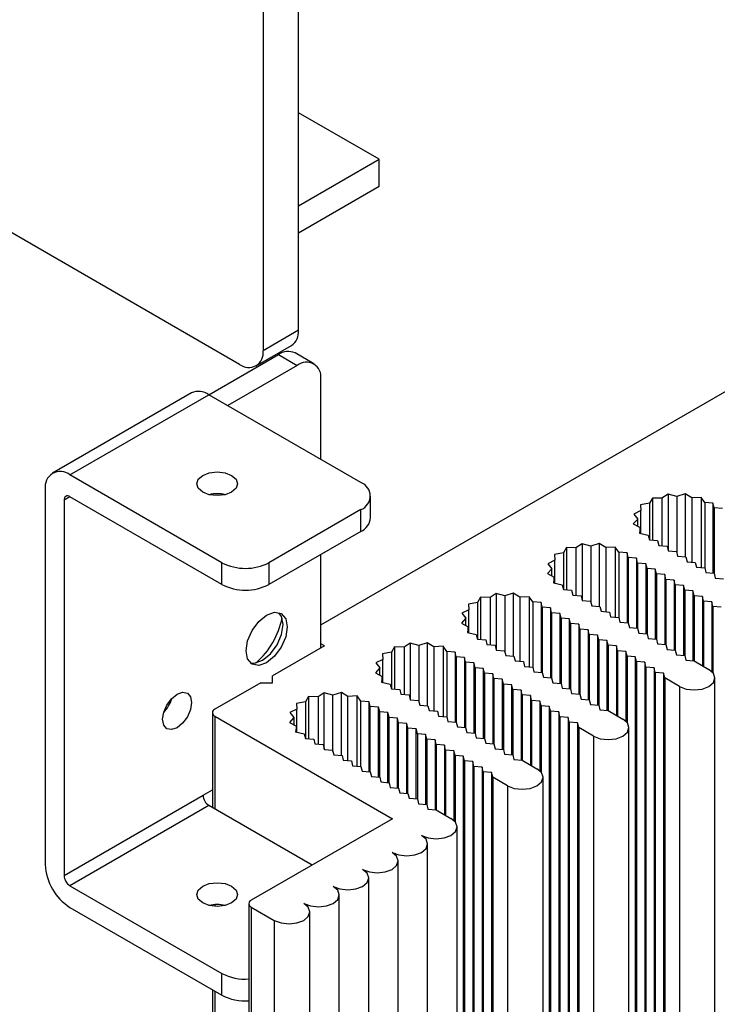
# Model space of a CAD drawing. Units: millimetres. Extents: x 5 to 292, y 5 to 205.
# Drawn here: x 229 to 238, y 126 to 138 of the extents above; entities that cross this region are included whole.
import ezdxf

# ---------------------------------------------------------------- set-up
doc = ezdxf.new("R2010")
doc.units = ezdxf.units.MM

msp = doc.modelspace()

# ---------------------------------------------------------------- linework, layer by layer
at = {"color": 7, "linetype": 'Continuous', "lineweight": 25}
for p, q in [((231.8418, 134.1566), (199.8806, 152.6075)), ((232.8176, 131.0279), (258.0755, 145.6089)), ((232.5489, 134.5649), (232.5489, 141.0972)), ((232.1247, 140.8523), (232.1247, 134.32)), ((233.5177, 136.6183), (232.5489, 137.1775)), ((232.5489, 136.059), (233.5177, 136.6183)), ((233.5177, 136.2916), (233.5177, 136.6183)), ((233.5177, 136.2916), (232.5489, 135.7324)), ((232.5489, 134.5649), (232.1247, 134.32)), ((232.0418, 134.1368), (232.4661, 134.3818)), ((231.4742, 133.7918), (232.3085, 134.2735)), ((232.3085, 134.2735), (232.5348, 134.1428)), ((232.7348, 134.1626), (232.5085, 134.2933)), ((232.5348, 134.1428), (231.7004, 133.6612)), ((232.8176, 133.0162), (232.8176, 133.9795)), ((231.2641, 133.8126), (229.5954, 132.8493)), ((229.8053, 132.8285), (231.4741, 133.7918)), ((233.2985, 132.7387), (231.4741, 133.7918)), ((231.6297, 131.7753), (229.8053, 132.8285)), ((229.5084, 132.657), (229.5084, 128.1497)), ((229.7346, 132.5263), (229.7346, 128.019)), ((231.6297, 131.514), (229.8053, 132.5672)), ((233.4156, 132.3141), (233.4156, 132.5754)), ((236.8003, 132.5516), (236.7633, 132.4892)), ((236.9143, 132.5482), (236.8003, 132.5516)), ((236.8003, 132.5516), (236.8003, 132.0453)), ((236.9888, 132.598), (236.9143, 132.5482)), ((236.9143, 132.5482), (236.9143, 131.98)), ((237.0924, 132.5703), (236.9888, 132.598)), ((236.9888, 132.598), (236.9888, 131.9207)), ((237.1938, 132.6006), (237.0924, 132.5703)), ((237.0924, 132.5703), (237.0924, 131.8941)), ((237.272, 132.5526), (237.1938, 132.6006)), ((237.1938, 132.6006), (237.1938, 131.8449)), ((237.3856, 132.5588), (237.272, 132.5526)), ((237.272, 132.5526), (237.272, 131.7825)), ((237.4272, 132.4975), (237.3856, 132.5588)), ((237.3856, 132.5588), (237.3856, 131.7171)), ((233.2985, 132.4121), (232.1954, 131.7753)), ((233.2985, 132.1508), (233.2985, 132.4121)), ((236.7633, 132.4892), (236.6553, 132.4679)), ((236.6553, 132.4679), (236.6612, 132.4021)), ((236.7633, 132.4892), (236.7633, 132.0484)), ((237.527, 132.4892), (237.4272, 132.4975)), ((237.4272, 132.4975), (237.4272, 131.7137)), ((237.5411, 132.4321), (237.527, 132.4892)), ((237.527, 132.4892), (237.527, 131.6495)), ((237.6401, 132.4239), (237.5411, 132.4321)), ((237.5411, 132.4321), (237.5411, 131.6483)), ((236.6228, 132.2993), (236.5704, 132.2407)), ((236.6612, 132.4021), (236.5748, 132.359)), ((236.5748, 132.359), (236.6228, 132.2993)), ((236.6228, 132.2123), (236.6228, 132.2993)), ((236.6612, 132.1258), (236.6612, 132.4021)), ((236.5704, 132.2407), (236.6535, 132.1956)), ((236.6535, 132.1956), (236.6428, 132.13)), ((236.6535, 132.1275), (236.6535, 132.1956)), ((233.2985, 132.1508), (232.1954, 131.514)), ((236.6428, 132.13), (236.749, 132.106)), ((236.749, 132.106), (236.7633, 132.0484)), ((235.7679, 131.9556), (235.7309, 131.8933)), ((235.8819, 131.9522), (235.7679, 131.9556)), ((235.7679, 131.9556), (235.7679, 131.4494)), ((235.9565, 132.0021), (235.8819, 131.9522)), ((235.8819, 131.9522), (235.8819, 131.384)), ((236.06, 131.9744), (235.9565, 132.0021)), ((235.9565, 132.0021), (235.9565, 131.3247)), ((236.1614, 132.0046), (236.06, 131.9744)), ((236.06, 131.9744), (236.06, 131.2981)), ((236.2396, 131.9566), (236.1614, 132.0046)), ((236.1614, 132.0046), (236.1614, 131.249)), ((236.3533, 131.9628), (236.2396, 131.9566)), ((236.2396, 131.9566), (236.2396, 131.1865)), ((236.3949, 131.9015), (236.3533, 131.9628)), ((236.3533, 131.9628), (236.3533, 131.1212)), ((236.7633, 132.0484), (236.8623, 132.0402)), ((236.8623, 132.0402), (236.8764, 131.9831)), ((236.8764, 131.9831), (236.9754, 131.9749)), ((236.9754, 131.9749), (236.9896, 131.9178)), ((232.8176, 130.7503), (232.8176, 131.8732)), ((235.7309, 131.8933), (235.6229, 131.8719)), ((235.6229, 131.8719), (235.6288, 131.8061)), ((235.7309, 131.8933), (235.7309, 131.4524)), ((236.4946, 131.8933), (236.3949, 131.9015)), ((236.3949, 131.9015), (236.3949, 131.1177)), ((236.5087, 131.8361), (236.4946, 131.8933)), ((236.4946, 131.8933), (236.4946, 131.0535)), ((236.6077, 131.828), (236.5087, 131.8361)), ((236.5087, 131.8361), (236.5087, 131.0524)), ((236.6219, 131.7708), (236.6077, 131.828)), ((236.6077, 131.828), (236.6077, 130.9882)), ((236.9896, 131.9178), (237.0885, 131.9096)), ((237.0885, 131.9096), (237.1027, 131.8524)), ((237.1027, 131.8524), (237.2017, 131.8443)), ((237.2017, 131.8443), (237.2158, 131.7871)), ((231.6297, 131.514), (231.6297, 131.7753)), ((232.1954, 131.7753), (232.1954, 131.514)), ((235.5904, 131.7033), (235.5381, 131.6447)), ((235.6288, 131.8061), (235.5425, 131.7631)), ((235.5425, 131.7631), (235.5904, 131.7033)), ((235.5904, 131.6163), (235.5904, 131.7033)), ((235.6288, 131.5298), (235.6288, 131.8061)), ((236.7209, 131.7626), (236.6219, 131.7708)), ((236.6219, 131.7708), (236.6219, 130.9871)), ((236.735, 131.7055), (236.7209, 131.7626)), ((236.7209, 131.7626), (236.7209, 130.9229)), ((236.834, 131.6973), (236.735, 131.7055)), ((236.735, 131.7055), (236.735, 130.9217)), ((236.8481, 131.6402), (236.834, 131.6973)), ((236.834, 131.6973), (236.834, 130.8576)), ((237.2158, 131.7871), (237.3148, 131.779)), ((237.3148, 131.779), (237.329, 131.7218)), ((237.329, 131.7218), (237.428, 131.7137)), ((237.428, 131.7137), (237.4421, 131.6565)), ((235.5381, 131.6447), (235.6212, 131.5996)), ((235.6212, 131.5996), (235.6104, 131.534)), ((235.6212, 131.5316), (235.6212, 131.5996)), ((236.9471, 131.632), (236.8481, 131.6402)), ((236.8481, 131.6402), (236.8481, 130.8564)), ((236.9613, 131.5749), (236.9471, 131.632)), ((236.9471, 131.632), (236.9471, 130.7923)), ((237.4421, 131.6565), (237.5411, 131.6483)), ((237.5411, 131.6483), (237.5552, 131.5912)), ((237.5552, 131.5912), (237.6542, 131.583)), ((235.6104, 131.534), (235.7167, 131.51)), ((235.7167, 131.51), (235.7309, 131.4524)), ((237.0603, 131.5667), (236.9613, 131.5749)), ((236.9613, 131.5749), (236.9613, 130.7911)), ((237.0744, 131.5096), (237.0603, 131.5667)), ((237.0603, 131.5667), (237.0603, 130.727)), ((237.1734, 131.5014), (237.0744, 131.5096)), ((237.0744, 131.5096), (237.0744, 130.7258)), ((237.1875, 131.4442), (237.1734, 131.5014)), ((237.1734, 131.5014), (237.1734, 130.6617)), ((234.7355, 131.3596), (234.6985, 131.2973)), ((234.8495, 131.3562), (234.7355, 131.3596)), ((234.7355, 131.3596), (234.7355, 130.8534)), ((234.9241, 131.4061), (234.8495, 131.3562)), ((234.8495, 131.3562), (234.8495, 130.788)), ((235.0276, 131.3784), (234.9241, 131.4061)), ((234.9241, 131.4061), (234.9241, 130.7287)), ((235.129, 131.4086), (235.0276, 131.3784)), ((235.0276, 131.3784), (235.0276, 130.7021)), ((235.2073, 131.3606), (235.129, 131.4086)), ((235.129, 131.4086), (235.129, 130.653)), ((235.3209, 131.3669), (235.2073, 131.3606)), ((235.2073, 131.3606), (235.2073, 130.5905)), ((235.3625, 131.3055), (235.3209, 131.3669)), ((235.3209, 131.3669), (235.3209, 130.5252)), ((235.7309, 131.4524), (235.8299, 131.4442)), ((235.8299, 131.4442), (235.844, 131.3871)), ((235.844, 131.3871), (235.943, 131.3789)), ((235.943, 131.3789), (235.9572, 131.3218)), ((237.2865, 131.4361), (237.1875, 131.4442)), ((237.1875, 131.4442), (237.1875, 130.6605)), ((237.3007, 131.3789), (237.2865, 131.4361)), ((237.2865, 131.4361), (237.2865, 130.5963)), ((237.3997, 131.3708), (237.3007, 131.3789)), ((237.3007, 131.3789), (237.3007, 130.5952)), ((237.4138, 131.3136), (237.3997, 131.3708)), ((237.3997, 131.3708), (237.3997, 130.538)), ((234.6985, 131.2973), (234.5906, 131.2759)), ((234.5906, 131.2759), (234.5965, 131.2101)), ((234.6985, 131.2973), (234.6985, 130.8564)), ((235.4622, 131.2973), (235.3625, 131.3055)), ((235.3625, 131.3055), (235.3625, 130.5218)), ((235.4763, 131.2401), (235.4622, 131.2973)), ((235.4622, 131.2973), (235.4622, 130.4576)), ((235.5753, 131.232), (235.4763, 131.2401)), ((235.4763, 131.2401), (235.4763, 130.4564)), ((235.5895, 131.1748), (235.5753, 131.232)), ((235.5753, 131.232), (235.5753, 130.3922)), ((235.9572, 131.3218), (236.0562, 131.3136)), ((236.0562, 131.3136), (236.0703, 131.2565)), ((236.0703, 131.2565), (236.1693, 131.2483)), ((236.1693, 131.2483), (236.1834, 131.1912)), ((237.5128, 131.3055), (237.4138, 131.3136)), ((237.4138, 131.3136), (237.4138, 130.5299)), ((237.527, 131.2483), (237.5128, 131.3055)), ((237.5128, 131.3055), (237.5128, 130.4674)), ((237.6259, 131.2401), (237.527, 131.2483)), ((237.527, 131.2483), (237.527, 130.4524)), ((234.558, 131.1073), (234.5057, 131.0488)), ((234.5965, 131.2101), (234.5101, 131.1671)), ((234.5101, 131.1671), (234.558, 131.1073)), ((234.558, 131.0203), (234.558, 131.1073)), ((234.5965, 130.9338), (234.5965, 131.2101)), ((235.6885, 131.1667), (235.5895, 131.1748)), ((235.5895, 131.1748), (235.5895, 130.3911)), ((235.7026, 131.1095), (235.6885, 131.1667)), ((235.6885, 131.1667), (235.6885, 130.3269)), ((235.8016, 131.1014), (235.7026, 131.1095)), ((235.7026, 131.1095), (235.7026, 130.3258)), ((236.1834, 131.1912), (236.2824, 131.183)), ((236.2824, 131.183), (236.2966, 131.1258)), ((236.2966, 131.1258), (236.3956, 131.1177)), ((236.3956, 131.1177), (236.4097, 131.0605)), ((234.5057, 131.0488), (234.5888, 131.0036)), ((234.5888, 131.0036), (234.578, 130.938)), ((234.5888, 130.9356), (234.5888, 131.0036)), ((235.8158, 131.0442), (235.8016, 131.1014)), ((235.8016, 131.1014), (235.8016, 130.2616)), ((235.9147, 131.036), (235.8158, 131.0442)), ((235.8158, 131.0442), (235.8158, 130.2605)), ((235.9289, 130.9789), (235.9147, 131.036)), ((235.9147, 131.036), (235.9147, 130.1963)), ((236.4097, 131.0605), (236.5087, 131.0524)), ((236.5087, 131.0524), (236.5229, 130.9952)), ((236.5229, 130.9952), (236.6219, 130.9871)), ((236.6219, 130.9871), (236.636, 130.9299)), ((234.578, 130.938), (234.6843, 130.914)), ((234.6843, 130.914), (234.6985, 130.8564)), ((236.0279, 130.9707), (235.9289, 130.9789)), ((235.9289, 130.9789), (235.9289, 130.1951)), ((236.042, 130.9136), (236.0279, 130.9707)), ((236.0279, 130.9707), (236.0279, 130.131)), ((236.141, 130.9054), (236.042, 130.9136)), ((236.042, 130.9136), (236.042, 130.1298)), ((236.1552, 130.8483), (236.141, 130.9054)), ((236.141, 130.9054), (236.141, 130.0657)), ((236.636, 130.9299), (236.735, 130.9217)), ((236.735, 130.9217), (236.7491, 130.8646)), ((232.86, 130.7748), (232.2378, 130.4156)), ((232.86, 130.7748), (232.8176, 130.7993)), ((233.7031, 130.7636), (233.6661, 130.7013)), ((233.8171, 130.7602), (233.7031, 130.7636)), ((233.7031, 130.7636), (233.7031, 130.2574)), ((233.8917, 130.8101), (233.8171, 130.7602)), ((233.8171, 130.7602), (233.8171, 130.192)), ((233.9953, 130.7824), (233.8917, 130.8101)), ((233.8917, 130.8101), (233.8917, 130.1327)), ((234.0967, 130.8126), (233.9953, 130.7824)), ((233.9953, 130.7824), (233.9953, 130.1061)), ((234.1749, 130.7647), (234.0967, 130.8126)), ((234.0967, 130.8126), (234.0967, 130.057)), ((234.2885, 130.7709), (234.1749, 130.7647)), ((234.1749, 130.7647), (234.1749, 129.9946)), ((234.3301, 130.7095), (234.2885, 130.7709)), ((234.2885, 130.7709), (234.2885, 129.9292)), ((234.6985, 130.8564), (234.7975, 130.8483)), ((234.7975, 130.8483), (234.8117, 130.7911)), ((234.8117, 130.7911), (234.9107, 130.783)), ((234.9107, 130.783), (234.9248, 130.7258)), ((236.2542, 130.8401), (236.1552, 130.8483)), ((236.1552, 130.8483), (236.1552, 130.0645)), ((236.2683, 130.783), (236.2542, 130.8401)), ((236.2542, 130.8401), (236.2542, 130.0004)), ((236.3673, 130.7748), (236.2683, 130.783)), ((236.2683, 130.783), (236.2683, 129.9992)), ((236.3814, 130.7176), (236.3673, 130.7748)), ((236.3673, 130.7748), (236.3673, 129.9421)), ((236.7491, 130.8646), (236.8481, 130.8564)), ((236.8481, 130.8564), (236.8623, 130.7993)), ((236.8623, 130.7993), (236.9613, 130.7911)), ((236.9613, 130.7911), (236.9754, 130.734)), ((233.6661, 130.7013), (233.5582, 130.68)), ((233.5582, 130.68), (233.5641, 130.6142)), ((233.6661, 130.7013), (233.6661, 130.2605)), ((234.4298, 130.7013), (234.3301, 130.7095)), ((234.3301, 130.7095), (234.3301, 129.9258)), ((234.444, 130.6442), (234.4298, 130.7013)), ((234.4298, 130.7013), (234.4298, 129.8616)), ((234.543, 130.636), (234.444, 130.6442)), ((234.444, 130.6442), (234.444, 129.8604)), ((234.5571, 130.5789), (234.543, 130.636)), ((234.543, 130.636), (234.543, 129.7963)), ((234.9248, 130.7258), (235.0238, 130.7176)), ((235.0238, 130.7176), (235.0379, 130.6605)), ((235.0379, 130.6605), (235.1369, 130.6523)), ((235.1369, 130.6523), (235.1511, 130.5952)), ((236.4804, 130.7095), (236.3814, 130.7176)), ((236.3814, 130.7176), (236.3814, 129.9339)), ((236.4946, 130.6523), (236.4804, 130.7095)), ((236.4804, 130.7095), (236.4804, 129.8715)), ((236.5936, 130.6442), (236.4946, 130.6523)), ((236.4946, 130.6523), (236.4946, 129.8565)), ((236.6077, 130.587), (236.5936, 130.6442)), ((236.5936, 130.6442), (236.5936, 124.7651)), ((236.9754, 130.734), (237.0744, 130.7258)), ((237.0744, 130.7258), (237.0885, 130.6687)), ((237.0885, 130.6687), (237.1875, 130.6605)), ((237.1875, 130.6605), (237.2017, 130.6033)), ((233.5641, 130.6142), (233.4777, 130.5711)), ((233.4777, 130.5711), (233.5257, 130.5113)), ((233.5641, 130.3379), (233.5641, 130.6142)), ((234.6561, 130.5707), (234.5571, 130.5789)), ((234.5571, 130.5789), (234.5571, 129.7951)), ((234.6702, 130.5135), (234.6561, 130.5707)), ((234.6561, 130.5707), (234.6561, 129.731)), ((234.7692, 130.5054), (234.6702, 130.5135)), ((234.6702, 130.5135), (234.6702, 129.7298)), ((235.1511, 130.5952), (235.2501, 130.587)), ((235.2501, 130.587), (235.2642, 130.5299)), ((235.2642, 130.5299), (235.3632, 130.5217)), ((235.3632, 130.5217), (235.3773, 130.4646)), ((236.7067, 130.5789), (236.6077, 130.587)), ((236.6077, 130.587), (236.6077, 124.7079)), ((236.7208, 130.5217), (236.7067, 130.5789)), ((236.7067, 130.5789), (236.7067, 124.6998)), ((236.8198, 130.5135), (236.7208, 130.5217)), ((236.7208, 130.5217), (236.7208, 124.6426)), ((236.834, 130.4564), (236.8198, 130.5135)), ((236.8198, 130.5135), (236.8198, 124.6344)), ((237.2017, 130.6033), (237.3007, 130.5952)), ((237.3007, 130.5952), (237.4775, 130.4931)), ((232.2378, 130.3339), (232.2378, 130.4156)), ((233.5257, 130.5113), (233.4733, 130.4528)), ((233.4733, 130.4528), (233.5564, 130.4076)), ((233.5257, 130.4243), (233.5257, 130.5113)), ((233.5564, 130.4076), (233.5456, 130.342)), ((233.5564, 130.3396), (233.5564, 130.4076)), ((234.7834, 130.4482), (234.7692, 130.5054)), ((234.7692, 130.5054), (234.7692, 129.6656)), ((234.8824, 130.4401), (234.7834, 130.4482)), ((234.7834, 130.4482), (234.7834, 129.6645)), ((234.8965, 130.3829), (234.8824, 130.4401)), ((234.8824, 130.4401), (234.8824, 129.6003)), ((235.3773, 130.4646), (235.4763, 130.4564)), ((235.4763, 130.4564), (235.4905, 130.3992)), ((235.4905, 130.3992), (235.5895, 130.3911)), ((236.933, 130.4482), (236.834, 130.4564)), ((236.834, 130.4564), (236.834, 124.5773)), ((236.9471, 130.3911), (236.933, 130.4482)), ((236.933, 130.4482), (236.933, 124.5691)), ((232.0964, 130.3339), (231.5448, 130.0155)), ((232.0964, 130.3339), (232.2378, 130.3339)), ((233.5456, 130.342), (233.6519, 130.318)), ((233.6519, 130.318), (233.6661, 130.2605)), ((234.9955, 130.3748), (234.8965, 130.3829)), ((234.8965, 130.3829), (234.8965, 129.5992)), ((235.0097, 130.3176), (234.9955, 130.3748)), ((234.9955, 130.3748), (234.9955, 129.535)), ((235.1086, 130.3094), (235.0097, 130.3176)), ((235.0097, 130.3176), (235.0097, 129.5338)), ((235.1228, 130.2523), (235.1086, 130.3094)), ((235.1086, 130.3094), (235.1086, 129.4697)), ((235.5895, 130.3911), (235.6036, 130.3339)), ((235.6036, 130.3339), (235.7026, 130.3258)), ((235.7026, 130.3258), (235.7168, 130.2686)), ((237.1239, 130.289), (236.9471, 130.3911)), ((236.9471, 130.3911), (236.9471, 124.512)), ((237.1239, 130.289), (237.1239, 124.4099)), ((237.5507, 124.512), (237.5507, 130.3911)), ((232.6708, 130.1677), (232.6338, 130.1053)), ((232.7847, 130.1643), (232.6708, 130.1677)), ((232.6708, 130.1677), (232.6708, 129.6614)), ((232.8593, 130.2141), (232.7847, 130.1643)), ((232.7847, 130.1643), (232.7847, 129.596)), ((232.9629, 130.1864), (232.8593, 130.2141)), ((232.8593, 129.5368), (232.8593, 130.2141)), ((233.0643, 130.2167), (232.9629, 130.1864)), ((232.9629, 129.5101), (232.9629, 130.1864)), ((233.1425, 130.1687), (233.0643, 130.2167)), ((233.0643, 129.461), (233.0643, 130.2167)), ((233.2561, 130.1749), (233.1425, 130.1687)), ((233.1425, 129.3986), (233.1425, 130.1687)), ((233.2977, 130.1136), (233.2561, 130.1749)), ((233.2561, 129.3332), (233.2561, 130.1749)), ((233.6661, 130.2605), (233.7651, 130.2523)), ((233.7651, 130.2523), (233.7793, 130.1951)), ((233.7793, 130.1951), (233.8783, 130.187)), ((233.8783, 130.187), (233.8924, 130.1298)), ((235.2218, 130.2441), (235.1228, 130.2523)), ((235.1228, 130.2523), (235.1228, 129.4685)), ((235.2359, 130.187), (235.2218, 130.2441)), ((235.2218, 130.2441), (235.2218, 129.4044)), ((235.3349, 130.1788), (235.2359, 130.187)), ((235.2359, 130.187), (235.2359, 129.4032)), ((235.3491, 130.1217), (235.3349, 130.1788)), ((235.3349, 130.1788), (235.3349, 129.3461)), ((235.7168, 130.2686), (235.8158, 130.2605)), ((235.8158, 130.2605), (235.8299, 130.2033)), ((235.8299, 130.2033), (235.9289, 130.1951)), ((235.9289, 130.1951), (235.943, 130.138)), ((232.6338, 130.1053), (232.5258, 130.084)), ((232.5258, 130.084), (232.5317, 130.0182)), ((232.6338, 130.1053), (232.6338, 129.6645)), ((233.3974, 130.1053), (233.2977, 130.1136)), ((233.2977, 129.3298), (233.2977, 130.1136)), ((233.4116, 130.0482), (233.3974, 130.1053)), ((233.3974, 129.2656), (233.3974, 130.1053)), ((233.5106, 130.04), (233.4116, 130.0482)), ((233.4116, 129.2644), (233.4116, 130.0482)), ((233.5247, 129.9829), (233.5106, 130.04)), ((233.5106, 129.2003), (233.5106, 130.04)), ((233.8924, 130.1298), (233.9914, 130.1217)), ((233.9914, 130.1217), (234.0056, 130.0645)), ((234.0056, 130.0645), (234.1046, 130.0564)), ((234.1046, 130.0564), (234.1187, 129.9992)), ((235.4481, 130.1135), (235.3491, 130.1217)), ((235.3491, 130.1217), (235.3491, 129.3379)), ((235.4622, 130.0564), (235.4481, 130.1135)), ((235.4481, 130.1135), (235.4481, 129.2755)), ((235.5612, 130.0482), (235.4622, 130.0564)), ((235.4622, 130.0564), (235.4622, 129.2605)), ((235.5753, 129.991), (235.5612, 130.0482)), ((235.5612, 130.0482), (235.5612, 124.1691)), ((235.943, 130.138), (236.042, 130.1298)), ((236.042, 130.1298), (236.0562, 130.0727)), ((236.0562, 130.0727), (236.1552, 130.0645)), ((236.1552, 130.0645), (236.1693, 130.0074)), ((231.5155, 129.9747), (231.5155, 128.836)), ((231.5448, 129.9339), (233.6803, 128.7011)), ((232.5317, 130.0182), (232.4453, 129.9751)), ((232.4453, 129.9751), (232.4933, 129.9153)), ((232.5317, 129.7419), (232.5317, 130.0182)), ((233.6237, 129.9747), (233.5247, 129.9829)), ((233.5247, 129.1991), (233.5247, 129.9829)), ((233.6379, 129.9176), (233.6237, 129.9747)), ((233.6237, 129.135), (233.6237, 129.9747)), ((234.1187, 129.9992), (234.2177, 129.991)), ((234.2177, 129.991), (234.2318, 129.9339)), ((234.2318, 129.9339), (234.3308, 129.9257)), ((234.3308, 129.9257), (234.345, 129.8686)), ((235.6743, 129.9829), (235.5753, 129.991)), ((235.5753, 129.991), (235.5753, 124.1119)), ((235.6885, 129.9257), (235.6743, 129.9829)), ((235.6743, 129.9829), (235.6743, 124.1038)), ((235.7875, 129.9176), (235.6885, 129.9257)), ((235.6885, 129.9257), (235.6885, 124.0466)), ((236.1693, 130.0074), (236.2683, 129.9992)), ((236.2683, 129.9992), (236.4451, 129.8972)), ((232.4933, 129.9153), (232.4409, 129.8568)), ((232.4409, 129.8568), (232.524, 129.8116)), ((232.4933, 129.9153), (232.4933, 129.8284)), ((232.524, 129.8116), (232.5132, 129.7461)), ((232.524, 129.8116), (232.524, 129.7436)), ((233.7369, 129.9094), (233.6379, 129.9176)), ((233.6379, 129.1338), (233.6379, 129.9176)), ((233.751, 129.8522), (233.7369, 129.9094)), ((233.7369, 129.0697), (233.7369, 129.9094)), ((233.85, 129.8441), (233.751, 129.8522)), ((233.751, 129.0685), (233.751, 129.8522)), ((233.8641, 129.7869), (233.85, 129.8441)), ((233.85, 129.0044), (233.85, 129.8441)), ((234.345, 129.8686), (234.444, 129.8604)), ((234.444, 129.8604), (234.4581, 129.8033)), ((235.8016, 129.8604), (235.7875, 129.9176)), ((235.7875, 129.9176), (235.7875, 124.0385)), ((235.9006, 129.8522), (235.8016, 129.8604)), ((235.8016, 129.8604), (235.8016, 123.9813)), ((235.9147, 129.7951), (235.9006, 129.8522)), ((235.9006, 129.8522), (235.9006, 123.9732)), ((232.5132, 129.7461), (232.6195, 129.722)), ((232.6195, 129.722), (232.6338, 129.6645)), ((233.9631, 129.7788), (233.8641, 129.7869)), ((233.8641, 129.0032), (233.8641, 129.7869)), ((233.9773, 129.7216), (233.9631, 129.7788)), ((233.9631, 128.939), (233.9631, 129.7788)), ((234.0763, 129.7135), (233.9773, 129.7216)), ((233.9773, 129.7216), (233.9773, 128.9379)), ((234.0904, 129.6563), (234.0763, 129.7135)), ((234.0763, 129.7135), (234.0763, 128.8737)), ((234.4581, 129.8033), (234.5571, 129.7951)), ((234.5571, 129.7951), (234.5712, 129.738)), ((234.5712, 129.738), (234.6702, 129.7298)), ((234.6702, 129.7298), (234.6844, 129.6726)), ((236.0915, 129.693), (235.9147, 129.7951)), ((235.9147, 129.7951), (235.9147, 123.916)), ((236.0915, 129.693), (236.0915, 123.814)), ((236.5183, 123.916), (236.5183, 129.7951)), ((232.6338, 129.6645), (232.7328, 129.6563)), ((232.7328, 129.6563), (232.7469, 129.5992)), ((232.7469, 129.5992), (232.8459, 129.591)), ((232.8459, 129.591), (232.86, 129.5338)), ((234.1894, 129.6481), (234.0904, 129.6563)), ((234.0904, 129.6563), (234.0904, 128.8726)), ((234.2035, 129.591), (234.1894, 129.6481)), ((234.1894, 129.6481), (234.1894, 128.8084)), ((234.3025, 129.5828), (234.2035, 129.591)), ((234.2035, 129.591), (234.2035, 128.8072)), ((234.3167, 129.5257), (234.3025, 129.5828)), ((234.3025, 129.5828), (234.3025, 128.7501)), ((234.6844, 129.6726), (234.7834, 129.6645)), ((234.7834, 129.6645), (234.7975, 129.6073)), ((234.7975, 129.6073), (234.8965, 129.5992)), ((234.8965, 129.5992), (234.9107, 129.542)), ((232.86, 129.5338), (232.959, 129.5257)), ((232.959, 129.5257), (232.9732, 129.4685)), ((232.9732, 129.4685), (233.0722, 129.4604)), ((233.0722, 129.4604), (233.0863, 129.4032)), ((234.4157, 129.5175), (234.3167, 129.5257)), ((234.3167, 129.5257), (234.3167, 128.7419)), ((234.4298, 129.4604), (234.4157, 129.5175)), ((234.4157, 129.5175), (234.4157, 128.6795)), ((234.5288, 129.4522), (234.4298, 129.4604)), ((234.4298, 129.4604), (234.4298, 128.6645)), ((234.543, 129.3951), (234.5288, 129.4522)), ((234.5288, 129.4522), (234.5288, 123.5731)), ((234.9107, 129.542), (235.0097, 129.5338)), ((235.0097, 129.5338), (235.0238, 129.4767)), ((235.0238, 129.4767), (235.1228, 129.4685)), ((235.1228, 129.4685), (235.1369, 129.4114)), ((233.0863, 129.4032), (233.1853, 129.3951)), ((233.1853, 129.3951), (233.1995, 129.3379)), ((233.1995, 129.3379), (233.2985, 129.3297)), ((234.642, 129.3869), (234.543, 129.3951)), ((234.543, 129.3951), (234.543, 123.516)), ((234.6561, 129.3297), (234.642, 129.3869)), ((234.642, 129.3869), (234.642, 123.5078)), ((235.1369, 129.4114), (235.2359, 129.4032)), ((235.2359, 129.4032), (235.4127, 129.3012)), ((233.2985, 129.3297), (233.3126, 129.2726)), ((233.3126, 129.2726), (233.4116, 129.2644)), ((233.4116, 129.2644), (233.4257, 129.2073)), ((234.7551, 129.3216), (234.6561, 129.3297)), ((234.6561, 129.3297), (234.6561, 123.4507)), ((234.7692, 129.2644), (234.7551, 129.3216)), ((234.7551, 129.3216), (234.7551, 123.4425)), ((234.8682, 129.2563), (234.7692, 129.2644)), ((234.7692, 129.2644), (234.7692, 123.3853)), ((234.8824, 129.1991), (234.8682, 129.2563)), ((234.8682, 129.2563), (234.8682, 123.3772)), ((233.4257, 129.2073), (233.5247, 129.1991)), ((233.5247, 129.1991), (233.5389, 129.142)), ((233.5389, 129.142), (233.6379, 129.1338)), ((233.6379, 129.1338), (233.652, 129.0767)), ((235.0591, 129.0971), (234.8824, 129.1991)), ((234.8824, 129.1991), (234.8824, 123.32)), ((235.0591, 129.0971), (235.0591, 123.218)), ((235.4859, 123.32), (235.4859, 129.1991)), ((229.7346, 128.019), (231.4034, 128.9824)), ((231.4034, 128.9824), (231.5155, 129.0471)), ((233.652, 129.0767), (233.751, 129.0685)), ((233.751, 129.0685), (233.7651, 129.0113)), ((233.7651, 129.0113), (233.8641, 129.0032)), ((233.8641, 129.0032), (233.8783, 128.946)), ((231.4741, 128.8599), (229.8053, 127.8966)), ((232.7148, 128.1437), (231.4741, 128.8599)), ((233.8783, 128.946), (233.9773, 128.9379)), ((233.9773, 128.9379), (233.9914, 128.8807)), ((233.9914, 128.8807), (234.0904, 128.8726)), ((234.0904, 128.8726), (234.1046, 128.8154)), ((234.1046, 128.8154), (234.2035, 128.8072)), ((234.2035, 128.8072), (234.3803, 128.7052)), ((233.6803, 128.7011), (231.9832, 127.7214)), ((234.4536, 122.7241), (234.4536, 128.6031)), ((234.1, 122.5199), (234.1, 128.399)), ((233.7464, 122.3158), (233.7464, 128.1949)), ((233.3929, 122.1117), (233.3929, 127.9908)), ((229.8053, 127.8966), (231.6297, 126.8434)), ((231.9539, 127.6806), (231.9539, 121.8015)), ((233.0393, 121.9076), (233.0393, 127.7867)), ((229.8053, 127.6353), (231.6297, 126.5821)), ((231.5155, 127.6672), (231.5155, 127.6524)), ((231.9832, 127.6398), (232.259, 127.4806)), ((231.9832, 127.6398), (231.9832, 121.7607)), ((232.6858, 121.7035), (232.6858, 127.5826)), ((232.259, 127.4806), (232.259, 121.6015)), ((231.6297, 126.5821), (231.6297, 126.8434)), ((231.5155, 126.648), (231.5155, 124.0956))]:
    msp.add_line(p, q, dxfattribs=at)
at = {"color": 8, "linetype": 'Continuous', "lineweight": 25}
for p, q in [((229.8054, 132.5672), (229.7346, 132.5263)), ((231.5448, 129.9339), (231.5448, 128.8191)), ((231.5448, 127.6702), (231.5448, 127.6494)), ((231.5448, 126.6311), (231.5448, 124.0548))]:
    msp.add_line(p, q, dxfattribs=at)
at = {"color": 7, "linetype": 'Continuous', "lineweight": 25, "flags": 128}
for points in [[(231.3992, 132.8227), (231.479, 132.8535), (231.5731, 132.8643), (231.6672, 132.8535), (231.747, 132.8227), (231.8003, 132.7767), (231.819, 132.7223), (231.8003, 132.668), (231.747, 132.622), (231.6672, 132.5912), (231.5731, 132.5804), (231.479, 132.5912), (231.3992, 132.622), (231.3459, 132.668), (231.3272, 132.7223), (231.3459, 132.7767), (231.3992, 132.8227)], [(232.1671, 130.5746), (232.0724, 130.5417), (231.9921, 130.5573), (231.9384, 130.619), (231.9196, 130.7175), (231.9384, 130.8377), (231.9921, 130.9614), (232.0724, 131.0697), (232.1671, 131.1462), (232.2618, 131.1791), (232.3421, 131.1635), (232.3957, 131.1017), (232.4146, 131.0032), (232.3957, 130.883), (232.3421, 130.7593), (232.2618, 130.651), (232.1671, 130.5746)], [(232.1176, 130.6032), (232.2123, 130.6796), (232.2926, 130.7879), (232.3462, 130.9116), (232.3651, 131.0318), (232.3462, 131.1303), (232.3156, 131.1747)], [(231.9691, 130.5746), (232.0229, 130.5702), (232.1176, 130.6032)], [(237.1239, 130.289), (237.205, 130.2577), (237.3007, 130.2468), (237.3963, 130.2577), (237.4775, 130.289), (237.5316, 130.3358), (237.5507, 130.3911), (237.5316, 130.4463), (237.4775, 130.4931)], [(231.0923, 129.7942), (231.0257, 129.771), (230.9693, 129.782), (230.9316, 129.8254), (230.9184, 129.8946), (230.9316, 129.979), (230.9693, 130.0659), (231.0257, 130.142), (231.0923, 130.1957), (231.1588, 130.2189), (231.2152, 130.2079), (231.2529, 130.1645), (231.2662, 130.0953), (231.2529, 130.0108), (231.2152, 129.9239), (231.1588, 129.8479), (231.0923, 129.7942)], [(236.0915, 129.693), (236.1726, 129.6618), (236.2683, 129.6508), (236.364, 129.6618), (236.4451, 129.693), (236.4993, 129.7399), (236.5183, 129.7951), (236.4993, 129.8503), (236.4451, 129.8972)], [(235.0591, 129.0971), (235.1403, 129.0658), (235.2359, 129.0548), (235.3316, 129.0658), (235.4127, 129.0971), (235.4669, 129.1439), (235.4859, 129.1991), (235.4669, 129.2544), (235.4127, 129.3012)], [(234.0268, 128.5011), (234.1079, 128.4698), (234.2035, 128.4588), (234.2992, 128.4698), (234.3803, 128.5011), (234.4345, 128.5479), (234.4536, 128.6031), (234.4345, 128.6584), (234.3803, 128.7052)], [(233.6732, 128.297), (233.7543, 128.2657), (233.85, 128.2547), (233.9457, 128.2657), (234.0268, 128.297), (234.081, 128.3438), (234.1, 128.399), (234.081, 128.4543), (234.0268, 128.5011)], [(233.3197, 128.0929), (233.4008, 128.0616), (233.4964, 128.0506), (233.5921, 128.0616), (233.6732, 128.0929), (233.7274, 128.1397), (233.7464, 128.1949), (233.7274, 128.2502), (233.6732, 128.297)], [(232.9661, 127.8888), (233.0472, 127.8575), (233.1429, 127.8465), (233.2386, 127.8575), (233.3197, 127.8888), (233.3739, 127.9356), (233.3929, 127.9908), (233.3739, 128.0461), (233.3197, 128.0929)], [(231.3992, 127.8908), (231.479, 127.9216), (231.5731, 127.9324), (231.6672, 127.9216), (231.747, 127.8908), (231.8003, 127.8448), (231.819, 127.7904), (231.8003, 127.7361), (231.747, 127.6901), (231.6672, 127.6593), (231.5731, 127.6485), (231.479, 127.6593), (231.3992, 127.6901), (231.3459, 127.7361), (231.3272, 127.7904), (231.3459, 127.8448), (231.3992, 127.8908)], [(232.6126, 127.6847), (232.6937, 127.6534), (232.7893, 127.6424), (232.885, 127.6534), (232.9661, 127.6847), (233.0203, 127.7315), (233.0393, 127.7867), (233.0203, 127.842), (232.9661, 127.8888)], [(232.259, 127.4806), (232.3401, 127.4493), (232.4358, 127.4383), (232.5315, 127.4493), (232.6126, 127.4806), (232.6668, 127.5274), (232.6858, 127.5826), (232.6668, 127.6379), (232.6126, 127.6847)]]:
    msp.add_lwpolyline(points, dxfattribs=at)
at = {"color": 7, "linetype": 'Continuous', "lineweight": 25}
for centre, radius, start, end in [((232.3529, 134.5433), 0.1972, 305.01439, 6.29736), ((231.9522, 134.292), 0.1747, 230.79666, 9.21372), ((232.4257, 134.1099), 0.2012, 65.69301, 125.61707), ((232.6452, 134.0075), 0.1747, 350.78595, 129.20311), ((231.3511, 133.6201), 0.2112, 54.38199, 114.30762), ((229.6894, 132.6863), 0.1834, 50.79687, 189.21353), ((233.2365, 132.5754), 0.1746, 290.78366, 69.21634), ((229.7777, 132.5333), 0.0437, 50.79727, 189.21348), ((231.5731, 132.1956), 0.4076, 76.35313, 103.64687), ((233.2154, 132.3341), 0.2012, 294.37512, 354.30466), ((231.9125, 132.3212), 0.6148, 242.60962, 297.39026), ((231.9125, 132.0599), 0.6148, 242.60962, 297.39026), ((231.3977, 131.3045), 0.9744, 311.34398, 348.66139), ((230.6362, 130.2582), 0.4075, 316.3314, 343.67421), ((231.5603, 129.9747), 0.0437, 110.78183, 249.21817), ((231.5569, 128.9894), 0.1537, 182.60537, 237.39463), ((230.1532, 128.179), 0.6455, 182.60572, 237.3944), ((229.8882, 128.026), 0.1537, 182.60537, 237.39463), ((231.9987, 127.6806), 0.0437, 110.78549, 249.21451), ((231.5731, 127.2637), 0.4076, 76.35313, 103.64687), ((231.9079, 127.3773), 0.6021, 242.47489, 274.38264), ((231.9079, 127.1161), 0.6021, 242.47489, 274.38264)]:
    msp.add_arc(centre, radius, start, end, dxfattribs=at)

doc.saveas('drawing.dxf')
